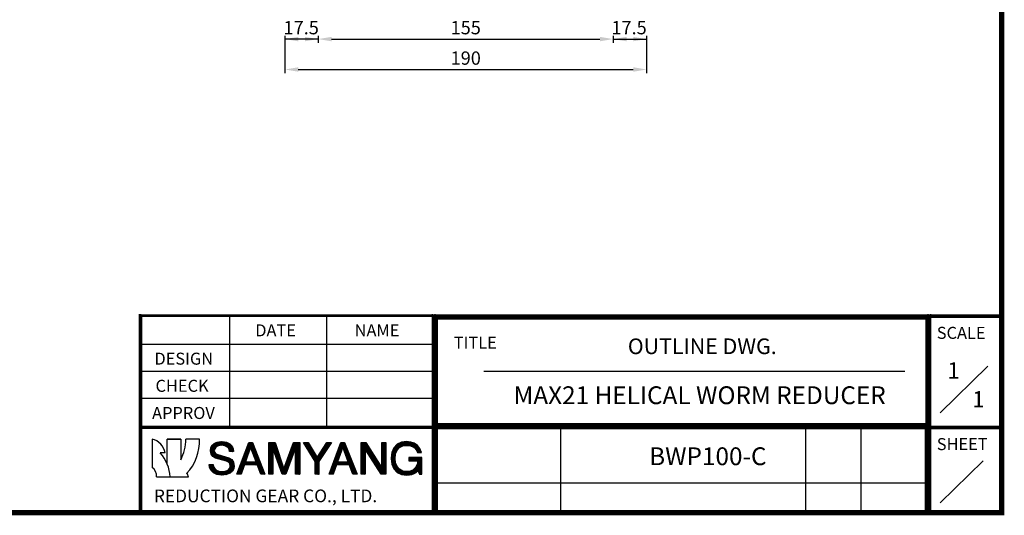
# Model space of a CAD drawing. Extents: x 2 to 1080, y 9 to 785.
# Drawn here: x 562 to 1080, y 9 to 270 of the extents above; entities that cross this region are included whole.
import ezdxf
from ezdxf.enums import TextEntityAlignment as Align

# ---------------------------------------------------------------- set-up
doc = ezdxf.new("R2010")
doc.units = 0
doc.layers.get('0').update_dxf_attribs({"color": 3, "linetype": 'CONTINUOUS'})
doc.layers.add('3', color=3, linetype='CONTINUOUS')
doc.layers.add('5', color=5, linetype='CONTINUOUS')
doc.styles.add('ROMANS', font='romans.shx')

# ---------------------------------------------------------------- blocks, each defined once
blk = doc.blocks.new('*X2')
at = {"color": 0}
for p, q in [((236.46, 22.73), (237.49, 23.77)), ((236.56, 23.01), (237.58, 24.04)), ((236.66, 23.3), (237.68, 24.31)), ((236.77, 23.58), (237.58, 24.39)), ((236.87, 23.86), (237.41, 24.39)), ((236.98, 24.14), (237.23, 24.39)), ((237.42, 23.52), (237.91, 24.01)), ((237.47, 23.39), (237.96, 23.88)), ((237.49, 23.77), (237.86, 24.13)), ((237.52, 23.26), (238.01, 23.75)), ((237.57, 23.14), (238.06, 23.63)), ((237.58, 24.04), (237.81, 24.26)), ((237.68, 24.31), (237.76, 24.39)), ((235.73, 20.77), (236.83, 21.87)), ((235.83, 21.05), (236.92, 22.14)), ((235.94, 21.33), (237.02, 22.41)), ((236.04, 21.61), (237.11, 22.68)), ((236.14, 21.89), (237.2, 22.95)), ((236.25, 22.17), (237.3, 23.22)), ((236.35, 22.45), (237.39, 23.49)), ((237.61, 23.01), (238.11, 23.5)), ((237.66, 22.88), (238.16, 23.37)), ((237.71, 22.75), (238.21, 23.25)), ((237.76, 22.62), (238.26, 23.12)), ((237.81, 22.49), (238.31, 22.99)), ((237.86, 22.36), (238.36, 22.87)), ((237.9, 22.24), (238.41, 22.74)), ((237.95, 22.11), (238.46, 22.61)), ((238, 21.98), (238.51, 22.48)), ((238.05, 21.85), (238.56, 22.36)), ((238.1, 21.72), (238.61, 22.23)), ((238.14, 21.59), (238.66, 22.1)), ((238.19, 21.46), (238.71, 21.98)), ((238.24, 21.34), (238.76, 21.85)), ((235, 18.8), (236.16, 19.97)), ((235.1, 19.08), (236.26, 20.24)), ((235.21, 19.36), (236.35, 20.51)), ((235.31, 19.64), (236.45, 20.78)), ((235.41, 19.92), (236.54, 21.05)), ((235.52, 20.2), (236.64, 21.32)), ((235.62, 20.49), (236.73, 21.59)), ((238.29, 21.21), (238.81, 21.72)), ((238.34, 21.08), (238.86, 21.6)), ((238.39, 20.95), (238.91, 21.47)), ((238.45, 20.83), (238.95, 21.34)), ((238.49, 20.7), (239, 21.22)), ((238.54, 20.57), (239.05, 21.09)), ((238.59, 20.44), (239.1, 20.96)), ((238.63, 20.31), (239.15, 20.84)), ((238.68, 20.18), (239.2, 20.71)), ((238.73, 20.05), (239.25, 20.58)), ((238.77, 19.92), (239.3, 20.45)), ((238.82, 19.79), (239.35, 20.33)), ((238.87, 19.66), (239.4, 20.2)), ((238.91, 19.53), (239.45, 20.07)), ((238.96, 19.4), (239.5, 19.95)), ((234.94, 18.56), (236.07, 19.7)), ((235.11, 18.56), (235.98, 19.42)), ((235.29, 18.56), (235.88, 19.15)), ((235.47, 18.56), (235.79, 18.88)), ((235.64, 18.56), (235.69, 18.61)), ((239.01, 19.27), (239.55, 19.82)), ((239.05, 19.14), (239.6, 19.69)), ((239.1, 19.01), (239.65, 19.57)), ((239.15, 18.88), (239.7, 19.44)), ((239.19, 18.75), (239.75, 19.31)), ((239.24, 18.62), (239.8, 19.19)), ((239.34, 18.55), (239.85, 19.06)), ((239.52, 18.55), (239.9, 18.93)), ((239.7, 18.55), (239.95, 18.81)), ((239.87, 18.55), (240, 18.68))]:
    blk.add_line(p, q, dxfattribs=at)
blk = doc.blocks.new('*X0')
at = {"color": 0}
for p, q in [((230.03, 22.85), (231.72, 24.54)), ((230.05, 23.04), (231.52, 24.52)), ((230.06, 22.7), (231.92, 24.57)), ((230.08, 23.25), (231.32, 24.49)), ((230.13, 23.48), (231.03, 24.38)), ((230.26, 23.78), (230.71, 24.23)), ((231.21, 23.67), (232.12, 24.59)), ((231.52, 23.8), (232.28, 24.57)), ((231.75, 23.86), (232.44, 24.55)), ((231.95, 23.88), (232.59, 24.53)), ((232.14, 23.89), (232.75, 24.51)), ((232.3, 23.88), (232.9, 24.48)), ((232.45, 23.86), (233.05, 24.45)), ((232.61, 23.83), (233.16, 24.39)), ((232.74, 23.79), (233.28, 24.33)), ((232.86, 23.73), (233.39, 24.27)), ((232.98, 23.68), (233.51, 24.21)), ((233.09, 23.61), (233.63, 24.15)), ((233.18, 23.52), (233.71, 24.05)), ((233.26, 23.43), (233.79, 23.96)), ((233.34, 23.33), (233.88, 23.87)), ((233.4, 23.21), (233.96, 23.77)), ((233.46, 23.1), (234.03, 23.66)), ((233.49, 22.95), (234.08, 23.54)), ((230.09, 22.55), (230.83, 23.3)), ((230.12, 22.4), (230.76, 23.04)), ((230.14, 22.25), (230.72, 22.83)), ((230.22, 22.15), (230.76, 22.7)), ((230.29, 22.05), (230.81, 22.56)), ((230.37, 21.95), (230.89, 22.47)), ((230.45, 21.85), (230.97, 22.38)), ((230.55, 21.78), (231.08, 22.31)), ((230.66, 21.71), (231.21, 22.26)), ((230.77, 21.64), (231.34, 22.21)), ((230.88, 21.58), (231.47, 22.17)), ((231, 21.52), (231.61, 22.13)), ((231.14, 21.48), (231.74, 22.09)), ((231.28, 21.44), (231.88, 22.05)), ((231.42, 21.41), (232.02, 22.01)), ((231.55, 21.37), (232.16, 21.97)), ((231.69, 21.33), (232.29, 21.93)), ((231.83, 21.29), (232.43, 21.89)), ((231.97, 21.25), (232.57, 21.85)), ((232.11, 21.21), (232.7, 21.81)), ((232.24, 21.17), (232.84, 21.77)), ((232.38, 21.13), (232.98, 21.73)), ((233.51, 22.79), (234.14, 23.42)), ((233.64, 22.74), (234.19, 23.3)), ((233.81, 22.74), (234.23, 23.16)), ((233.98, 22.73), (234.25, 23)), ((234.15, 22.73), (234.27, 22.84)), ((229.79, 20.31), (229.83, 20.35)), ((229.81, 20.15), (230.01, 20.35)), ((229.83, 19.99), (230.19, 20.35)), ((229.85, 19.84), (230.36, 20.35)), ((229.91, 19.72), (230.54, 20.35)), ((229.97, 19.6), (230.57, 20.21)), ((230.02, 19.48), (230.59, 20.05)), ((232.32, 18.42), (234.35, 20.45)), ((232.52, 21.1), (233.11, 21.69)), ((232.52, 18.44), (234.37, 20.3)), ((232.66, 21.06), (233.25, 21.65)), ((232.71, 18.46), (234.4, 20.15)), ((232.8, 21.02), (233.39, 21.61)), ((232.91, 18.48), (234.4, 19.97)), ((232.93, 20.98), (233.51, 21.55)), ((233.06, 20.93), (233.62, 21.49)), ((233.19, 20.88), (233.73, 21.42)), ((233.31, 20.82), (233.84, 21.36)), ((233.4, 20.74), (233.96, 21.29)), ((233.49, 20.65), (234.03, 21.19)), ((233.57, 20.55), (234.1, 21.08)), ((233.61, 20.42), (234.17, 20.98)), ((233.64, 20.27), (234.24, 20.87)), ((233.64, 19.91), (234.32, 20.6)), ((233.66, 20.12), (234.29, 20.75)), ((230.08, 19.36), (230.62, 19.9)), ((230.15, 19.26), (230.69, 19.8)), ((230.24, 19.17), (230.76, 19.69)), ((230.33, 19.08), (230.83, 19.58)), ((230.42, 18.99), (230.92, 19.5)), ((230.5, 18.9), (231.01, 19.41)), ((230.6, 18.82), (231.1, 19.32)), ((230.72, 18.76), (231.22, 19.26)), ((230.83, 18.7), (231.34, 19.21)), ((230.95, 18.64), (231.47, 19.16)), ((231.07, 18.58), (231.6, 19.11)), ((231.18, 18.52), (231.76, 19.09)), ((231.33, 18.49), (231.92, 19.08)), ((231.49, 18.47), (232.08, 19.06)), ((231.65, 18.45), (232.26, 19.07)), ((231.8, 18.43), (232.45, 19.08)), ((231.96, 18.41), (232.66, 19.12)), ((232.12, 18.39), (232.91, 19.18)), ((233.18, 18.57), (234.35, 19.75)), ((233.47, 18.69), (234.27, 19.49))]:
    blk.add_line(p, q, dxfattribs=at)
blk = doc.blocks.new('*X1')
at = {"color": 0}
for p, q in [((236.33, 20.31), (236.88, 20.86)), ((236.35, 20.51), (236.7, 20.86)), ((236.45, 20.78), (236.52, 20.86)), ((236.5, 20.31), (237.05, 20.86)), ((236.68, 20.31), (237.23, 20.86)), ((236.86, 20.31), (237.41, 20.86)), ((237.03, 20.31), (237.59, 20.86)), ((237.21, 20.31), (237.76, 20.86)), ((237.39, 20.31), (237.94, 20.86)), ((237.56, 20.31), (238.12, 20.86)), ((237.74, 20.31), (238.29, 20.86)), ((237.92, 20.31), (238.45, 20.83)), ((238.09, 20.31), (238.49, 20.7)), ((238.27, 20.31), (238.54, 20.57)), ((238.45, 20.31), (238.59, 20.44)), ((238.62, 20.31), (238.63, 20.31))]:
    blk.add_line(p, q, dxfattribs=at)
blk = doc.blocks.new('*X4')
at = {"color": 0}
for p, q in [((247.2, 24.29), (247.31, 24.4)), ((247.27, 24.18), (247.49, 24.4)), ((247.34, 24.07), (247.67, 24.4)), ((247.41, 23.96), (247.84, 24.4)), ((247.47, 23.85), (248, 24.38)), ((247.54, 23.74), (248.06, 24.27)), ((247.61, 23.63), (248.13, 24.16)), ((247.68, 23.52), (248.2, 24.04)), ((247.75, 23.42), (248.26, 23.93)), ((247.81, 23.31), (248.33, 23.82)), ((247.88, 23.2), (248.4, 23.71)), ((247.95, 23.09), (248.46, 23.6)), ((249.17, 21.13), (251.94, 23.9)), ((249.91, 22.04), (252.26, 24.4)), ((250.23, 22.54), (252.09, 24.4)), ((250.56, 23.04), (251.91, 24.4)), ((250.88, 23.55), (251.73, 24.4)), ((251.21, 24.05), (251.55, 24.4)), ((248.02, 22.98), (248.53, 23.49)), ((248.08, 22.87), (248.6, 23.38)), ((248.15, 22.76), (248.66, 23.27)), ((248.22, 22.65), (248.73, 23.16)), ((248.29, 22.54), (248.79, 23.05)), ((248.36, 22.44), (248.86, 22.94)), ((248.42, 22.33), (248.93, 22.83)), ((248.49, 22.22), (248.99, 22.72)), ((248.56, 22.11), (249.06, 22.61)), ((248.63, 22), (249.13, 22.5)), ((248.7, 21.89), (249.19, 22.39)), ((248.76, 21.78), (249.26, 22.28)), ((248.83, 21.67), (249.32, 22.17)), ((248.9, 21.56), (249.39, 22.06)), ((248.97, 21.45), (249.46, 21.95)), ((249.03, 21.35), (249.52, 21.84)), ((249.24, 21.02), (251.6, 23.39)), ((249.3, 20.9), (251.27, 22.88)), ((249.3, 20.72), (250.94, 22.37)), ((249.3, 20.55), (250.6, 21.86)), ((249.1, 21.24), (249.59, 21.72)), ((249.3, 20.37), (250.27, 21.35)), ((249.3, 20.19), (249.99, 20.89)), ((249.3, 20.02), (249.99, 20.71)), ((249.3, 19.84), (249.99, 20.53)), ((249.3, 19.66), (249.99, 20.36)), ((249.3, 19.49), (249.99, 20.18)), ((249.3, 19.31), (249.99, 20)), ((249.3, 19.13), (249.99, 19.83)), ((249.3, 18.96), (249.99, 19.65)), ((249.3, 18.78), (249.99, 19.47)), ((249.3, 18.6), (249.99, 19.3)), ((249.44, 18.57), (249.99, 19.12)), ((249.61, 18.57), (249.99, 18.94)), ((249.79, 18.57), (249.99, 18.77)), ((249.97, 18.57), (249.99, 18.59))]:
    blk.add_line(p, q, dxfattribs=at)
blk = doc.blocks.new('*X3')
at = {"color": 0}
for p, q in [((240.76, 23.68), (241.48, 24.4)), ((240.76, 23.86), (241.31, 24.4)), ((240.76, 24.03), (241.13, 24.4)), ((240.76, 24.21), (240.95, 24.4)), ((240.76, 24.39), (240.78, 24.4)), ((240.76, 23.5), (241.52, 24.26)), ((240.76, 23.33), (241.52, 24.08)), ((240.76, 23.15), (241.52, 23.9)), ((240.76, 22.97), (241.52, 23.73)), ((240.76, 22.8), (241.52, 23.55)), ((241.52, 24.08), (241.84, 24.4)), ((241.52, 24.26), (241.66, 24.4)), ((241.52, 23.9), (241.95, 24.34)), ((241.52, 23.73), (242, 24.21)), ((241.52, 23.55), (242.04, 24.07)), ((241.52, 23.38), (242.08, 23.94)), ((241.57, 23.25), (242.13, 23.81)), ((241.61, 23.12), (242.17, 23.68)), ((241.66, 22.98), (242.22, 23.54)), ((244.64, 22.61), (245.69, 23.66)), ((244.74, 22.88), (245.69, 23.84)), ((244.83, 23.16), (245.69, 24.01)), ((244.93, 23.43), (245.69, 24.19)), ((245.03, 23.71), (245.69, 24.37)), ((245.13, 23.98), (245.54, 24.39)), ((245.23, 24.26), (245.36, 24.39)), ((245.69, 23.66), (246.42, 24.39)), ((245.69, 23.84), (246.24, 24.39)), ((245.69, 24.01), (246.07, 24.39)), ((245.69, 24.19), (245.89, 24.39)), ((245.69, 24.37), (245.71, 24.39)), ((245.69, 23.48), (246.46, 24.25)), ((245.69, 23.31), (246.46, 24.07)), ((245.69, 23.13), (246.46, 23.9)), ((245.69, 22.95), (246.46, 23.72)), ((245.69, 22.78), (246.46, 23.54)), ((240.76, 22.62), (241.52, 23.37)), ((240.76, 22.44), (241.52, 23.2)), ((240.76, 22.27), (241.52, 23.02)), ((240.76, 22.09), (241.52, 22.84)), ((240.76, 21.91), (241.52, 22.67)), ((240.76, 21.74), (241.52, 22.49)), ((240.76, 21.56), (241.52, 22.31)), ((240.76, 21.38), (241.52, 22.14)), ((240.76, 21.21), (241.52, 21.96)), ((240.76, 21.03), (241.52, 21.78)), ((241.7, 22.85), (242.26, 23.41)), ((241.75, 22.72), (242.3, 23.28)), ((241.79, 22.59), (242.35, 23.15)), ((241.84, 22.46), (242.39, 23.01)), ((241.88, 22.33), (242.44, 22.88)), ((241.93, 22.2), (242.48, 22.75)), ((241.98, 22.07), (242.52, 22.61)), ((242.02, 21.93), (242.57, 22.48)), ((242.07, 21.8), (242.61, 22.35)), ((242.11, 21.67), (242.66, 22.22)), ((242.16, 21.54), (242.7, 22.08)), ((242.2, 21.41), (242.74, 21.95)), ((242.25, 21.28), (242.79, 21.82)), ((243.95, 20.68), (245.1, 21.83)), ((244.05, 20.96), (245.2, 22.11)), ((244.15, 21.23), (245.31, 22.39)), ((244.24, 21.51), (245.41, 22.67)), ((244.34, 21.78), (245.51, 22.95)), ((244.44, 22.06), (245.62, 23.23)), ((244.54, 22.33), (245.69, 23.48)), ((245.69, 22.6), (246.46, 23.36)), ((245.69, 22.42), (246.46, 23.19)), ((245.69, 22.25), (246.46, 23.01)), ((245.69, 22.07), (246.46, 22.83)), ((245.69, 21.89), (246.46, 22.66)), ((245.69, 21.72), (246.46, 22.48)), ((245.69, 21.54), (246.46, 22.3)), ((245.69, 21.36), (246.46, 22.13)), ((245.69, 21.19), (246.46, 21.95)), ((245.69, 21.01), (246.46, 21.77)), ((240.76, 20.85), (241.52, 21.61)), ((240.76, 20.68), (241.52, 21.43)), ((240.76, 20.5), (241.52, 21.25)), ((240.76, 20.32), (241.52, 21.08)), ((240.76, 20.14), (241.52, 20.9)), ((240.76, 19.97), (241.52, 20.72)), ((240.76, 19.79), (241.52, 20.55)), ((240.76, 19.61), (241.52, 20.37)), ((240.76, 19.44), (241.52, 20.19)), ((240.76, 19.26), (241.52, 20.01)), ((242.29, 21.15), (242.83, 21.68)), ((242.34, 21.02), (242.88, 21.55)), ((242.39, 20.88), (242.92, 21.42)), ((242.43, 20.75), (242.96, 21.29)), ((242.48, 20.62), (243.01, 21.15)), ((242.52, 20.49), (243.05, 21.02)), ((242.57, 20.36), (243.1, 20.89)), ((242.61, 20.23), (243.14, 20.75)), ((242.66, 20.1), (243.18, 20.62)), ((242.71, 19.97), (243.23, 20.49)), ((242.75, 19.84), (243.27, 20.36)), ((242.8, 19.7), (243.32, 20.22)), ((242.84, 19.57), (243.36, 20.09)), ((242.89, 19.44), (243.4, 19.96)), ((243.07, 18.92), (244.58, 20.43)), ((243.12, 18.79), (244.48, 20.15)), ((243.56, 19.58), (244.68, 20.71)), ((243.65, 19.86), (244.79, 20.99)), ((243.75, 20.13), (244.89, 21.27)), ((243.85, 20.41), (245, 21.55)), ((245.69, 20.83), (246.46, 21.6)), ((245.69, 20.66), (246.46, 21.42)), ((245.69, 20.48), (246.46, 21.24)), ((245.69, 20.3), (246.46, 21.07)), ((245.69, 20.12), (246.46, 20.89)), ((245.69, 19.95), (246.46, 20.71)), ((245.69, 19.77), (246.46, 20.54)), ((245.69, 19.59), (246.46, 20.36)), ((245.69, 19.42), (246.46, 20.18)), ((245.69, 19.24), (246.46, 20.01)), ((240.76, 19.08), (241.52, 19.84)), ((240.76, 18.91), (241.52, 19.66)), ((240.76, 18.73), (241.52, 19.48)), ((240.77, 18.56), (241.52, 19.31)), ((240.95, 18.56), (241.52, 19.13)), ((241.12, 18.56), (241.52, 18.95)), ((241.3, 18.56), (241.52, 18.78)), ((241.48, 18.56), (241.52, 18.6)), ((242.93, 19.31), (243.45, 19.83)), ((242.98, 19.18), (243.49, 19.69)), ((243.02, 19.05), (243.54, 19.56)), ((243.16, 18.65), (244.37, 19.87)), ((243.24, 18.56), (244.27, 19.59)), ((243.42, 18.56), (244.17, 19.31)), ((243.6, 18.56), (244.06, 19.03)), ((243.78, 18.56), (243.96, 18.75)), ((245.69, 19.06), (246.46, 19.83)), ((245.69, 18.89), (246.46, 19.65)), ((245.69, 18.71), (246.46, 19.48)), ((245.72, 18.56), (246.46, 19.3)), ((245.9, 18.56), (246.46, 19.12)), ((246.07, 18.56), (246.46, 18.95)), ((246.25, 18.56), (246.46, 18.77)), ((246.43, 18.56), (246.46, 18.59))]:
    blk.add_line(p, q, dxfattribs=at)
blk = doc.blocks.new('*X6')
at = {"color": 0}
for p, q in [((263.93, 22.1), (266.38, 24.55)), ((263.95, 22.3), (266.18, 24.52)), ((263.97, 22.5), (265.97, 24.49)), ((264.09, 22.79), (265.77, 24.47)), ((264.22, 23.1), (265.44, 24.31)), ((264.36, 23.41), (265.09, 24.14)), ((265.6, 23.59), (266.59, 24.58)), ((265.95, 23.76), (266.77, 24.58)), ((266.18, 23.82), (266.92, 24.56)), ((266.38, 23.84), (267.08, 24.54)), ((266.58, 23.87), (267.23, 24.52)), ((266.77, 23.88), (267.39, 24.5)), ((266.93, 23.86), (267.53, 24.47)), ((267.09, 23.84), (267.67, 24.42)), ((267.24, 23.82), (267.8, 24.38)), ((267.38, 23.78), (267.93, 24.33)), ((267.51, 23.74), (268.06, 24.29)), ((267.65, 23.7), (268.18, 24.22)), ((267.77, 23.65), (268.28, 24.15)), ((267.88, 23.57), (268.38, 24.08)), ((267.99, 23.5), (268.49, 24)), ((268.09, 23.43), (268.59, 23.93)), ((268.18, 23.35), (268.69, 23.86)), ((268.26, 23.25), (268.77, 23.76)), ((268.34, 23.15), (268.85, 23.66)), ((268.42, 23.06), (268.93, 23.56)), ((263.85, 21.49), (264.68, 22.32)), ((263.86, 21.32), (264.65, 22.12)), ((263.88, 21.69), (264.8, 22.61)), ((263.88, 21.17), (264.63, 21.91)), ((263.9, 21.89), (264.92, 22.91)), ((268.49, 22.95), (269, 23.46)), ((268.55, 22.83), (269.08, 23.36)), ((268.61, 22.72), (269.14, 23.25)), ((268.67, 22.6), (269.2, 23.12)), ((268.84, 22.59), (269.25, 23)), ((269.02, 22.59), (269.3, 22.87)), ((269.19, 22.59), (269.35, 22.74)), ((269.37, 22.59), (269.4, 22.62)), ((263.9, 21.01), (264.6, 21.71)), ((263.92, 20.86), (264.57, 21.51)), ((263.94, 20.7), (264.58, 21.34)), ((263.96, 20.54), (264.6, 21.18)), ((263.99, 20.39), (264.62, 21.02)), ((264.05, 20.27), (264.64, 20.86)), ((264.1, 20.15), (264.66, 20.7)), ((264.15, 20.03), (264.7, 20.57)), ((264.21, 19.9), (264.75, 20.44)), ((264.26, 19.78), (264.8, 20.32)), ((264.32, 19.66), (264.85, 20.19)), ((264.37, 19.54), (264.9, 20.06)), ((264.46, 19.45), (264.96, 19.94)), ((267.13, 21.59), (267.16, 21.62)), ((267.13, 21.41), (267.34, 21.62)), ((267.13, 21.24), (267.51, 21.62)), ((267.13, 21.06), (267.69, 21.62)), ((267.15, 18.42), (269.49, 20.77)), ((267.31, 21.06), (267.87, 21.62)), ((267.36, 18.46), (269.49, 20.59)), ((267.48, 21.06), (268.04, 21.62)), ((267.59, 18.51), (269.49, 20.42)), ((267.66, 21.06), (268.22, 21.62)), ((267.84, 21.06), (268.4, 21.62)), ((267.85, 18.6), (269.49, 20.24)), ((268.01, 21.06), (268.57, 21.62)), ((268.16, 18.73), (269.49, 20.06)), ((268.19, 21.06), (268.75, 21.62)), ((268.37, 21.06), (268.93, 21.62)), ((268.37, 19.83), (269.49, 20.95)), ((268.54, 21.06), (269.1, 21.62)), ((268.59, 20.22), (269.49, 21.12)), ((268.69, 20.49), (269.49, 21.3)), ((268.72, 21.06), (269.28, 21.62)), ((268.73, 20.71), (269.49, 21.48)), ((268.77, 20.93), (269.46, 21.62)), ((264.54, 19.35), (265.04, 19.85)), ((264.63, 19.26), (265.13, 19.76)), ((264.71, 19.17), (265.21, 19.67)), ((264.8, 19.08), (265.3, 19.58)), ((264.88, 18.99), (265.38, 19.49)), ((264.97, 18.9), (265.49, 19.42)), ((265.09, 18.84), (265.61, 19.36)), ((265.21, 18.78), (265.72, 19.29)), ((265.33, 18.72), (265.84, 19.23)), ((265.45, 18.67), (265.95, 19.17)), ((265.56, 18.61), (266.09, 19.13)), ((265.68, 18.55), (266.25, 19.11)), ((265.81, 18.5), (266.4, 19.09)), ((265.97, 18.48), (266.56, 19.07)), ((266.13, 18.46), (266.72, 19.05)), ((266.28, 18.44), (266.92, 19.08)), ((266.44, 18.42), (267.12, 19.11)), ((266.6, 18.4), (267.33, 19.13)), ((266.76, 18.39), (267.63, 19.26)), ((266.95, 18.41), (268.11, 19.56)), ((268.8, 19.19), (269.49, 19.88)), ((268.85, 19.07), (269.49, 19.71)), ((268.91, 18.95), (269.49, 19.53)), ((268.97, 18.83), (269.49, 19.35)), ((269.02, 18.71), (269.49, 19.18)), ((269.08, 18.58), (269.49, 19)), ((269.24, 18.58), (269.49, 18.82)), ((269.42, 18.58), (269.49, 18.65))]:
    blk.add_line(p, q, dxfattribs=at)
blk = doc.blocks.new('*X5')
at = {"color": 0}
for p, q in [((258.31, 23.73), (258.98, 24.4)), ((258.31, 23.91), (258.8, 24.4)), ((258.31, 24.08), (258.63, 24.4)), ((258.31, 24.26), (258.45, 24.4)), ((258.31, 23.55), (259.08, 24.32)), ((258.31, 23.38), (259.08, 24.15)), ((258.31, 23.2), (259.08, 23.97)), ((258.31, 23.02), (259.08, 23.79)), ((258.31, 22.85), (259.08, 23.62)), ((259.08, 24.32), (259.16, 24.4)), ((259.08, 24.15), (259.26, 24.33)), ((259.08, 23.97), (259.33, 24.22)), ((259.08, 23.79), (259.4, 24.11)), ((259.08, 23.62), (259.47, 24)), ((259.08, 23.44), (259.54, 23.89)), ((259.08, 23.26), (259.61, 23.79)), ((259.13, 23.13), (259.67, 23.68)), ((259.2, 23.02), (259.74, 23.57)), ((262.13, 23.66), (262.87, 24.4)), ((262.13, 23.84), (262.69, 24.4)), ((262.13, 24.02), (262.52, 24.4)), ((262.13, 24.19), (262.34, 24.4)), ((262.13, 24.37), (262.16, 24.4)), ((262.13, 23.49), (262.9, 24.25)), ((262.13, 23.31), (262.9, 24.08)), ((262.13, 23.13), (262.9, 23.9)), ((262.13, 22.96), (262.9, 23.72)), ((262.13, 22.78), (262.9, 23.55)), ((258.31, 22.67), (259.08, 23.44)), ((258.31, 22.49), (259.08, 23.26)), ((258.31, 22.32), (259.08, 23.08)), ((258.31, 22.14), (259.08, 22.91)), ((258.31, 21.96), (259.08, 22.73)), ((258.31, 21.79), (259.08, 22.55)), ((258.31, 21.61), (259.08, 22.38)), ((258.31, 21.43), (259.08, 22.2)), ((258.31, 21.26), (259.08, 22.02)), ((258.31, 21.08), (259.08, 21.85)), ((259.27, 22.92), (259.81, 23.46)), ((259.33, 22.81), (259.88, 23.35)), ((259.4, 22.7), (259.95, 23.24)), ((259.47, 22.59), (260.01, 23.13)), ((259.54, 22.48), (260.08, 23.02)), ((259.61, 22.37), (260.15, 22.92)), ((259.68, 22.26), (260.22, 22.81)), ((259.74, 22.16), (260.29, 22.7)), ((259.81, 22.05), (260.36, 22.59)), ((259.88, 21.94), (260.42, 22.48)), ((259.95, 21.83), (260.49, 22.37)), ((260.02, 21.72), (260.56, 22.26)), ((260.09, 21.61), (260.63, 22.16)), ((260.15, 21.5), (260.7, 22.05)), ((260.22, 21.4), (260.76, 21.94)), ((260.29, 21.29), (260.83, 21.83)), ((262.13, 22.6), (262.9, 23.37)), ((262.13, 22.42), (262.9, 23.19)), ((262.13, 22.25), (262.9, 23.02)), ((262.13, 22.07), (262.9, 22.84)), ((262.13, 21.89), (262.9, 22.66)), ((262.13, 21.72), (262.9, 22.49)), ((262.13, 21.54), (262.9, 22.31)), ((262.13, 21.36), (262.9, 22.13)), ((262.13, 21.19), (262.9, 21.96)), ((262.13, 21.01), (262.9, 21.78)), ((258.31, 20.9), (259.08, 21.67)), ((258.31, 20.73), (259.08, 21.49)), ((258.31, 20.55), (259.08, 21.32)), ((258.31, 20.37), (259.08, 21.14)), ((258.31, 20.2), (259.08, 20.96)), ((258.31, 20.02), (259.08, 20.79)), ((258.31, 19.84), (259.08, 20.61)), ((258.31, 19.67), (259.08, 20.43)), ((258.31, 19.49), (259.08, 20.26)), ((258.31, 19.31), (259.08, 20.08)), ((260.36, 21.18), (260.9, 21.72)), ((260.43, 21.07), (260.97, 21.61)), ((260.49, 20.96), (261.04, 21.5)), ((260.56, 20.85), (261.1, 21.4)), ((260.63, 20.75), (261.17, 21.29)), ((260.7, 20.64), (261.24, 21.18)), ((260.77, 20.53), (261.31, 21.07)), ((260.84, 20.42), (261.38, 20.96)), ((260.9, 20.31), (261.45, 20.85)), ((260.97, 20.2), (261.51, 20.74)), ((261.04, 20.09), (261.58, 20.64)), ((261.11, 19.99), (261.65, 20.53)), ((261.18, 19.88), (261.72, 20.42)), ((261.25, 19.77), (261.79, 20.31)), ((261.31, 19.66), (261.85, 20.2)), ((261.38, 19.55), (261.92, 20.09)), ((261.45, 19.44), (261.99, 19.98)), ((262.13, 20.83), (262.9, 21.6)), ((262.13, 20.66), (262.9, 21.42)), ((262.13, 20.48), (262.9, 21.25)), ((262.13, 20.3), (262.9, 21.07)), ((262.13, 20.13), (262.9, 20.89)), ((262.13, 19.95), (262.9, 20.72)), ((262.13, 19.77), (262.9, 20.54)), ((262.13, 19.6), (262.9, 20.36)), ((262.13, 19.42), (262.9, 20.19)), ((262.13, 19.24), (262.9, 20.01)), ((258.31, 19.13), (259.08, 19.9)), ((258.31, 18.96), (259.08, 19.73)), ((258.31, 18.78), (259.08, 19.55)), ((258.31, 18.6), (259.08, 19.37)), ((258.45, 18.57), (259.08, 19.2)), ((258.63, 18.57), (259.08, 19.02)), ((258.81, 18.57), (259.08, 18.84)), ((258.98, 18.57), (259.08, 18.67)), ((261.52, 19.33), (262.06, 19.87)), ((261.59, 19.23), (262.13, 19.77)), ((261.66, 19.12), (262.13, 19.6)), ((261.72, 19.01), (262.13, 19.42)), ((261.79, 18.9), (262.13, 19.24)), ((261.86, 18.79), (262.13, 19.07)), ((261.93, 18.68), (262.13, 18.89)), ((262, 18.58), (262.13, 18.71)), ((262.13, 19.07), (262.9, 19.83)), ((262.13, 18.89), (262.9, 19.66)), ((262.13, 18.71), (262.9, 19.48)), ((262.16, 18.57), (262.9, 19.3)), ((262.34, 18.57), (262.9, 19.13)), ((262.52, 18.57), (262.9, 18.95)), ((262.69, 18.57), (262.9, 18.77)), ((262.87, 18.57), (262.9, 18.6))]:
    blk.add_line(p, q, dxfattribs=at)

msp = doc.modelspace()

# ---------------------------------------------------------------- linework, layer by layer
at = {"color": 2}
for p, q in [((701.7, 261.33), (701.7, 241.56)), ((719.2, 259.56), (701.7, 259.56)), ((719.2, 261.33), (719.2, 257.56)), ((726.2, 259.56), (867.2, 259.56)), ((874.2, 261.33), (874.2, 257.56)), ((874.2, 259.56), (891.7, 259.56)), ((891.7, 261.33), (891.7, 241.56)), ((708.7, 243.56), (884.7, 243.56))]:
    msp.add_line(p, q, dxfattribs=at)
for points in [[(708.7, 258.39), (708.7, 260.72), (701.7, 259.56)], [(712.2, 258.39), (712.2, 260.72), (719.2, 259.56)], [(726.2, 260.72), (726.2, 258.39), (719.2, 259.56)], [(867.2, 260.72), (867.2, 258.39), (874.2, 259.56)], [(881.2, 258.39), (881.2, 260.72), (874.2, 259.56)], [(884.7, 258.39), (884.7, 260.72), (891.7, 259.56)], [(708.7, 244.72), (708.7, 242.39), (701.7, 243.56)], [(884.7, 244.72), (884.7, 242.39), (891.7, 243.56)]]:
    msp.add_solid(points, dxfattribs=at)
at = {"layer": '3', "color": 1}
for p, q in [((779.2, 84.79), (626.79, 84.79)), ((1070.9, 87.44), (1045.95, 62.92)), ((779.2, 70.5), (626.79, 70.5)), ((779.2, 55.5), (625.36, 55.5)), ((779.2, 54.79), (625.36, 54.79)), ((1041.07, 55.5), (1076.78, 55.5)), ((1041.07, 54.79), (1076.78, 54.79)), ((1068.54, 37.77), (1045.95, 15.56))]:
    msp.add_line(p, q, dxfattribs=at)
at = {"layer": '3', "color": 4}
msp.add_line((806.15, 84.84), (1027.37, 84.84), dxfattribs=at)
at = {"layer": '3', "color": 5}
for p, q in [((631.94, 49.16), (631.94, 34.25)), ((639.87, 49.16), (646.95, 49.16)), ((646.95, 49.16), (639.87, 49.16)), ((639.87, 36.02), (639.87, 49.16)), ((646.95, 49.16), (646.95, 38.24)), ((656.83, 49.16), (649.67, 49.16)), ((663.3, 45.74), (664.53, 46.89)), ((664.53, 46.89), (666.18, 47.62)), ((666.18, 47.62), (668.57, 47.9)), ((668.57, 47.9), (671.09, 47.56)), ((671.09, 47.56), (672.85, 46.64)), ((672.85, 46.64), (673.92, 45.46)), ((676.53, 30.68), (682.7, 47.33)), ((684.52, 47.33), (678.71, 30.68)), ((682.7, 47.33), (684.66, 47.33)), ((684.66, 47.33), (691.22, 30.64)), ((693.25, 30.68), (693.25, 47.36)), ((693.25, 47.36), (696.59, 47.36)), ((695.4, 47.36), (695.4, 30.68)), ((696.59, 47.36), (701.19, 33.47)), ((701.19, 33.47), (706.14, 47.33)), ((706.14, 47.33), (709.52, 47.33)), ((707.33, 30.68), (707.33, 47.33)), ((709.52, 47.33), (709.52, 30.68)), ((717.63, 37.43), (711.45, 47.35)), ((711.45, 47.35), (713.89, 47.35)), ((713.89, 47.35), (718.62, 39.46)), ((718.62, 39.46), (723.73, 47.35)), ((726.11, 47.35), (719.61, 37.4)), ((723.73, 47.35), (726.11, 47.35)), ((724.93, 30.68), (731.1, 47.33)), ((724.93, 30.68), (731.1, 47.33)), ((732.92, 47.33), (727.11, 30.68)), ((731.1, 47.33), (733.06, 47.33)), ((731.1, 47.33), (733.06, 47.33)), ((733.06, 47.33), (739.62, 30.64)), ((733.06, 47.33), (739.62, 30.64)), ((741.68, 30.69), (741.68, 47.35)), ((741.68, 47.35), (744.27, 47.35)), ((743.87, 47.35), (743.87, 30.69)), ((744.27, 47.35), (752.59, 34.08)), ((752.59, 30.69), (752.59, 47.35)), ((752.59, 47.35), (754.78, 47.35)), ((754.78, 47.35), (754.78, 30.69)), ((762.89, 47.54), (760.67, 46.44)), ((765.59, 47.91), (762.89, 47.54)), ((767.81, 47.62), (765.59, 47.91)), ((769.68, 46.97), (767.81, 47.62)), ((771.37, 45.77), (769.68, 46.97)), ((638.87, 41.96), (636.24, 41.96)), ((662.57, 43.08), (662.79, 44.54)), ((662.91, 41.23), (662.57, 43.08)), ((662.79, 44.54), (663.3, 45.74)), ((664.81, 44.12), (664.53, 42.94)), ((664.53, 42.94), (664.81, 42.07)), ((665.43, 44.96), (664.81, 44.12)), ((664.81, 42.07), (665.4, 41.45)), ((665.4, 41.45), (666.41, 41.06)), ((666.3, 45.49), (665.43, 44.96)), ((667.28, 45.8), (666.3, 45.49)), ((668.34, 45.91), (667.28, 45.8)), ((668.74, 45.91), (668.34, 45.91)), ((670.16, 45.71), (668.74, 45.91)), ((671.23, 45.18), (670.16, 45.71)), ((671.99, 44.42), (671.23, 45.18)), ((672.41, 43.61), (671.99, 44.42)), ((672.55, 42.63), (672.41, 43.61)), ((674.73, 42.57), (672.55, 42.63)), ((673.92, 45.46), (674.56, 44.03)), ((674.56, 44.03), (674.73, 42.57)), ((686.56, 37.23), (683.67, 44.95)), ((700.19, 30.68), (695.4, 44.47)), ((707.33, 44.59), (702.19, 30.68)), ((732.06, 44.95), (729.36, 37.23)), ((734.96, 37.23), (732.06, 44.95)), ((734.96, 37.23), (732.06, 44.95)), ((752.22, 30.69), (743.87, 43.95)), ((757.86, 42.03), (757.49, 38.9)), ((758.98, 44.62), (757.86, 42.03)), ((760.67, 46.44), (758.98, 44.62)), ((759.55, 38.95), (759.87, 41.44)), ((759.87, 41.44), (760.64, 43.34)), ((760.64, 43.34), (761.95, 44.78)), ((761.95, 44.78), (763.69, 45.64)), ((763.69, 45.64), (765.67, 45.88)), ((765.67, 45.88), (767.17, 45.72)), ((767.17, 45.72), (768.61, 45.26)), ((768.61, 45.26), (769.76, 44.49)), ((769.76, 44.49), (770.62, 43.44)), ((770.62, 43.44), (771.29, 42.19)), ((771.29, 42.19), (773.38, 42.19)), ((772.55, 44.25), (771.37, 45.77)), ((773.38, 42.19), (772.55, 44.25)), ((663.8, 40.03), (662.91, 41.23)), ((665.18, 39.18), (663.8, 40.03)), ((671.06, 37.53), (665.18, 39.18)), ((666.41, 41.06), (672.29, 39.35)), ((672.07, 37.08), (671.06, 37.53)), ((672.77, 36.27), (672.07, 37.08)), ((672.29, 39.35), (673.81, 38.48)), ((672.99, 34.98), (672.77, 36.27)), ((673.81, 38.48), (674.73, 37.11)), ((674.73, 37.11), (675.12, 34.93)), ((681, 37.23), (686.6, 37.23)), ((688.97, 30.64), (686.6, 37.23)), ((717.63, 30.69), (717.63, 37.43)), ((719.61, 37.4), (719.61, 30.69)), ((729.36, 37.23), (734.96, 37.23)), ((729.4, 37.23), (735, 37.23)), ((737.37, 30.64), (735, 37.23)), ((757.49, 38.9), (757.86, 36.01)), ((759.81, 36.65), (759.55, 38.95)), ((760.62, 34.67), (759.81, 36.65)), ((773.62, 39.41), (766.88, 39.41)), ((766.88, 39.41), (766.88, 37.8)), ((766.88, 37.8), (771.61, 37.8)), ((771.61, 37.8), (771.24, 35.77)), ((773.62, 30.71), (773.62, 39.41)), ((661.87, 35.8), (664.08, 35.8)), ((662.07, 34.37), (661.87, 35.8)), ((662.82, 32.77), (662.07, 34.37)), ((664.14, 31.45), (662.82, 32.77)), ((664.08, 35.8), (664.22, 34.59)), ((665.93, 30.53), (664.14, 31.45)), ((664.22, 34.59), (664.84, 33.64)), ((664.84, 33.64), (665.71, 32.8)), ((665.71, 32.8), (666.94, 32.27)), ((666.94, 32.27), (668.4, 32.1)), ((668.4, 32.1), (669.83, 32.18)), ((669.83, 32.18), (671.03, 32.52)), ((672.91, 31.23), (670.98, 30.47)), ((671.03, 32.52), (672.07, 33.08)), ((672.07, 33.08), (672.74, 33.89)), ((672.74, 33.89), (672.99, 34.98)), ((674.23, 32.38), (672.91, 31.23)), ((674.84, 33.61), (674.23, 32.38)), ((675.12, 34.93), (674.84, 33.61)), ((687.17, 35.66), (680.45, 35.66)), ((728.85, 35.66), (727.11, 30.68)), ((735.57, 35.66), (728.85, 35.66)), ((735.57, 35.66), (728.85, 35.66)), ((737.37, 30.64), (735.57, 35.66)), ((757.86, 36.01), (758.96, 33.5)), ((758.96, 33.5), (760.64, 31.68)), ((761.9, 33.28), (760.62, 34.67)), ((760.64, 31.68), (762.94, 30.53)), ((763.61, 32.35), (761.9, 33.28)), ((765.67, 32.08), (763.61, 32.35)), ((767.54, 32.32), (765.67, 32.08)), ((769.18, 33.07), (767.54, 32.32)), ((770.38, 34.22), (769.18, 33.07)), ((769.6, 31.04), (770.62, 31.62)), ((771.24, 35.77), (770.38, 34.22)), ((770.62, 31.62), (771.61, 32.51)), ((771.61, 32.51), (772.44, 30.71)), ((634.24, 29.25), (651.03, 29.25)), ((668.54, 30.19), (665.93, 30.53)), ((670.98, 30.47), (668.54, 30.19)), ((678.71, 30.68), (676.53, 30.68)), ((691.22, 30.64), (688.97, 30.64)), ((695.4, 30.68), (693.25, 30.68)), ((702.19, 30.68), (700.19, 30.68)), ((709.52, 30.68), (707.33, 30.68)), ((719.61, 30.69), (717.63, 30.69)), ((727.11, 30.68), (724.93, 30.68)), ((727.11, 30.68), (724.93, 30.68)), ((739.62, 30.64), (737.37, 30.64)), ((739.62, 30.64), (737.37, 30.64)), ((743.87, 30.69), (741.68, 30.69)), ((754.78, 30.69), (752.22, 30.69)), ((762.94, 30.53), (765.7, 30.18)), ((765.7, 30.18), (767.06, 30.29)), ((767.06, 30.29), (768.4, 30.58)), ((768.4, 30.58), (769.6, 31.04)), ((772.44, 30.71), (773.62, 30.71))]:
    msp.add_line(p, q, dxfattribs=at)
at = {"layer": '3', "color": 1}
for points, const_width in [([(3.93, 781.71), (1078.21, 781.71), (1078.21, 10.5), (3.93, 10.5), (3.93, 783.14)], 2.86), ([(779.2, 114.07), (626.07, 114.07), (626.07, 10.5)], 1.43), ([(779.2, 113.36), (1039.64, 113.36), (1039.64, 11.93)], 2.86), ([(780.63, 114.79), (780.63, 10.5)], 2.86), ([(1039.35, 114.07), (1078.21, 114.07)], 1.43), ([(779.2, 56.21), (1039.64, 56.21)], 2.86), ([(625.36, 55.5), (779.2, 55.5)], 1.43), ([(1041.07, 55.5), (1078.21, 55.5)], 1.43)]:
    msp.add_lwpolyline(points, dxfattribs=dict(at, const_width=const_width))
at = {"layer": '3', "color": 5}
for centre, radius, start, end in [((629.74, 40.1), 9.32, 11.4641, 76.3038), ((626.99, 49.01), 22.68, 331.6378, 0.3731), ((632.17, 48.11), 24.69, 316.353, 2.4422), ((619.22, 27.47), 22.35, 4.5765, 40.4177), ((629.03, 29.88), 5.25, 353.1398, 56.2968), ((648.71, 29.16), 2.33, 2.1849, 55.2148)]:
    msp.add_arc(centre, radius, start, end, dxfattribs=at)
at = {"layer": '5', "color": 1}
for p, q in [((1078.21, 9.07), (1078.21, 783.14)), ((625.36, 11.93), (625.36, 114.79)), ((625.36, 114.07), (779.2, 114.07)), ((626.07, 11.93), (626.07, 114.79)), ((779.2, 54.79), (779.2, 114.79)), ((780.63, 10.5), (780.63, 114.79)), ((1039.35, 114.07), (1076.78, 114.07)), ((1039.64, 11.93), (1039.64, 114.79)), ((1041.07, 11.93), (1041.07, 114.79)), ((779.2, 113.36), (1076.78, 113.36)), ((1041.07, 113.36), (1076.78, 113.36)), ((626.79, 99.07), (779.2, 99.07)), ((779.2, 56.21), (1041.07, 56.21)), ((779.2, 54.79), (1041.07, 54.79)), ((779.2, 11.93), (779.2, 54.79)), ((846.6, 11.93), (846.6, 54.79)), ((975.39, 11.93), (975.39, 54.79)), ((1004.51, 11.93), (1004.51, 54.79)), ((1038.21, 11.93), (1038.21, 54.79)), ((782.06, 26.21), (1038.21, 26.21)), ((2.5, 10.5), (1079.64, 10.5))]:
    msp.add_line(p, q, dxfattribs=at)
at = {"layer": '5', "color": 2}
for p, q in [((672.71, 56.21), (672.71, 113.36)), ((723.69, 56.21), (723.69, 113.36))]:
    msp.add_line(p, q, dxfattribs=at)

# ---------------------------------------------------------------- block references
at = {"layer": '3', "color": 5, "xscale": 2.85714, "yscale": 2.85714, "zscale": 2.85714}
for name, p in [('*X0', (5.36, -22.36)), ('*X2', (5.36, -22.36)), ('*X3', (5.36, -22.36)), ('*X4', (5.36, -22.36)), ('*X2', (53.76, -22.36)), ('*X5', (3.64, -22.36)), ('*X6', (3.64, -22.36)), ('*X1', (5.36, -22.36)), ('*X1', (53.76, -22.36))]:
    msp.add_blockref(name, p, dxfattribs=at)

# ---------------------------------------------------------------- texts
at = {"color": 2, "char_height": 7, "attachment_point": 5, "style": 'ROMANS'}
for s, insert in [('\\A1;17.5', (710.26, 265.56)), ('\\A1;155', (796.7, 265.56)), ('\\A1;17.5', (882.5, 265.56)), ('\\A1;190', (796.7, 249.56))]:
    msp.add_mtext(s, dxfattribs=dict(at, insert=insert))
at = {"layer": '3', "color": 2, "style": 'ROMANS'}
for s, p in [('DATE', (686.11, 103.2)), ('NAME', (738.33, 103.2)), ('SCALE', (1044.16, 101.89)), ('TITLE', (790.42, 96.71)), ('DESIGN', (633.16, 88.31)), ('CHECK', (633.73, 74.03)), ('APPROV', (631.93, 59.74)), ('SHEET', (1044.16, 43.38))]:
    msp.add_text(s, height=6.314, dxfattribs=at).set_placement(p)
at = {"layer": '3', "color": 4, "linetype": 'Continuous', "style": 'ROMANS'}
for s, height, p in [('OUTLINE DWG. ', 8.2286, (922.23, 96.92)), ('1', 8.57, (1052.98, 84.17)), ('MAX21 HELICAL WORM REDUCER', 9.3806, (919.58, 71.02)), ('1', 8.57, (1066.03, 68.99)), ('BWP100-C', 9.381, (923.89, 38.93))]:
    msp.add_text(s, height=height, dxfattribs=at).set_placement(p, align=Align.MIDDLE)
at = {"layer": '3', "color": 3, "style": 'ROMANS'}
msp.add_text('REDUCTION GEAR CO., LTD.', height=6.6857, dxfattribs=at).set_placement((632.85, 15.96))

doc.saveas('drawing.dxf')
